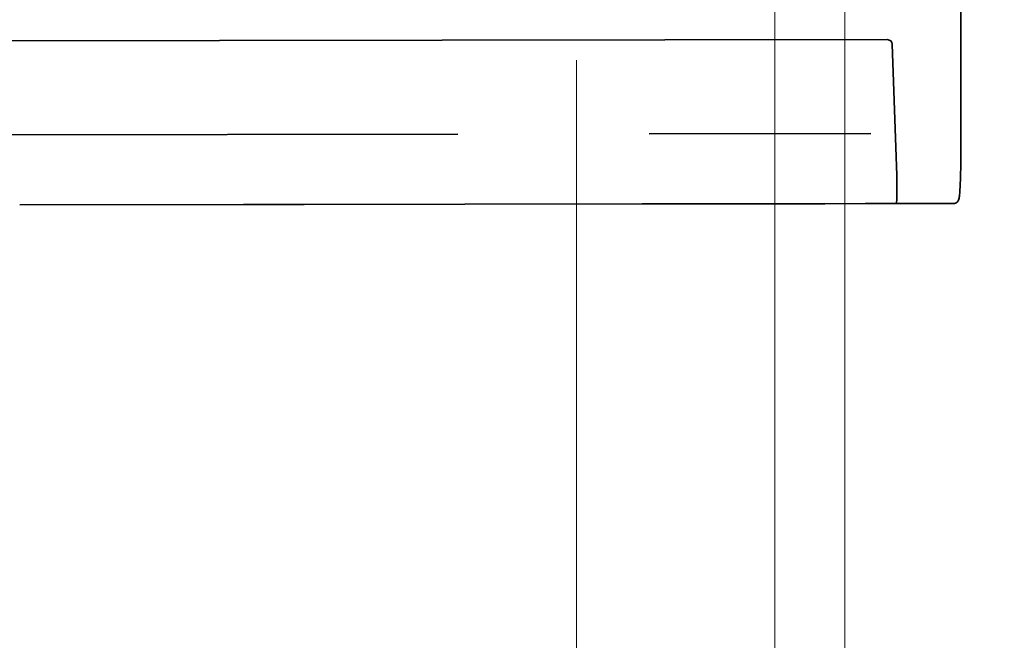
# Model space of a CAD drawing. Units: millimetres. Extents: x 0 to 6296, y 0 to 1124.
# Drawn here: x 1928 to 1971, y 272 to 298 of the extents above; entities that cross this region are included whole.
import ezdxf

# ---------------------------------------------------------------- set-up
doc = ezdxf.new("R2010")
doc.units = ezdxf.units.MM
doc.layers.add('Dimension (ISO)', color=7, linetype='Continuous', lineweight=18)
doc.layers.add('Visible (ISO)', color=7, linetype='Continuous', lineweight=35)
doc.styles.add('Note Text (TK)', font='MS PGothic.ttf')
doc.dimstyles.new('Default - Method 1b (TK)', dxfattribs={"dimscale": 3, "dimtxt": 2.5, "dimasz": 2.5, "dimexe": 1, "dimexo": 1.5, "dimgap": 1, "dimtad": 1, "dimtoh": 1, "dimrnd": 1e-08, "dimdsep": 46, "dimtxsty": 'Note Text (TK)', "dimcen": 0.09, "dimdle": 5, "dimclrd": 100, "dimclre": 100, "dimclrt": 7, "dimadec": 1, "dimazin": 1, "dimtfac": 1, "dimtmove": 0, "dimatfit": 3, "dimfxl": 0, "dimtolj": 1, "dimlwd": -1, "dimlwe": -1, "dimarcsym": 0})

# ---------------------------------------------------------------- blocks, each defined once
blk = doc.blocks.new('*D37')
at = {"layer": 'Defpoints', "color": 0, "transparency": 16777216}
for p in [(1899.756, 301.374), (1944.307, 301.436), (1952.608, 300.447)]:
    blk.add_point(p, dxfattribs=at)
at = {"layer": 'Dimension (ISO)', "color": 100, "transparency": 16777216}
for p, q in [((1899.745, 308.874), (1899.735, 316.374)), ((1939.807, 301.429), (1896.756, 301.369)), ((1899.757, 300.374), (1899.756, 301.374)), ((1948.108, 300.441), (1896.757, 300.369)), ((1899.768, 292.874), (1899.778, 285.374))]:
    blk.add_line(p, q, dxfattribs=at)
for points in [[(1900.995, 308.875), (1898.495, 308.872), (1899.756, 301.374)], [(1901.018, 292.875), (1898.518, 292.872), (1899.757, 300.374)]]:
    blk.add_solid(points, dxfattribs=at)
at = {"layer": 'Dimension (ISO)', "color": 7, "transparency": 16777216, "insert": (1906.272, 284.429), "char_height": 7.5, "attachment_point": 4, "rotation": 270.0797, "style": 'Note Text (TK)'}
blk.add_mtext('\\A1;1', dxfattribs=at)
blk = doc.blocks.new('*D38')
at = {"layer": 'Defpoints', "color": 0, "transparency": 16777216}
for p in [(1952.307, 301.097), (1745.308, 300.809), (1745.308, 256.236)]:
    blk.add_point(p, dxfattribs=at)
at = {"layer": 'Dimension (ISO)', "color": 100, "transparency": 16777216}
for p, q in [((1745.308, 296.309), (1745.308, 253.236)), ((1952.307, 296.597), (1952.307, 253.236)), ((1944.807, 256.236), (1752.808, 256.236))]:
    blk.add_line(p, q, dxfattribs=at)
for points in [[(1752.808, 257.486), (1752.808, 254.986), (1745.308, 256.236)], [(1944.807, 257.486), (1944.807, 254.986), (1952.307, 256.236)]]:
    blk.add_solid(points, dxfattribs=at)
at = {"layer": 'Dimension (ISO)', "color": 7, "transparency": 16777216, "insert": (1841.244, 262.986), "char_height": 7.5, "attachment_point": 4, "style": 'Note Text (TK)'}
blk.add_mtext('\\A1;207', dxfattribs=at)
blk = doc.blocks.new('*D39')
at = {"layer": 'Defpoints', "color": 0, "transparency": 16777216}
for p in [(1960.792, 312.058), (1736.792, 311.747), (1736.792, 228.225)]:
    blk.add_point(p, dxfattribs=at)
at = {"layer": 'Dimension (ISO)', "color": 100, "transparency": 16777216}
for p, q in [((1736.792, 307.247), (1736.792, 225.225)), ((1960.792, 307.558), (1960.792, 225.225)), ((1953.292, 228.225), (1744.292, 228.225))]:
    blk.add_line(p, q, dxfattribs=at)
for points in [[(1744.292, 229.475), (1744.292, 226.975), (1736.792, 228.225)], [(1953.292, 229.475), (1953.292, 226.975), (1960.792, 228.225)]]:
    blk.add_solid(points, dxfattribs=at)
at = {"layer": 'Dimension (ISO)', "color": 7, "transparency": 16777216, "insert": (1841.058, 234.975), "char_height": 7.5, "attachment_point": 4, "style": 'Note Text (TK)'}
blk.add_mtext('\\A1;224', dxfattribs=at)
blk = doc.blocks.new('*D40')
at = {"layer": 'Defpoints', "color": 0, "transparency": 16777216}
for p in [(1963.799, 306.845), (1733.8, 306.525), (1733.8, 198.565)]:
    blk.add_point(p, dxfattribs=at)
at = {"layer": 'Dimension (ISO)', "color": 100, "transparency": 16777216}
for p, q in [((1963.799, 302.345), (1963.799, 195.565)), ((1733.8, 302.025), (1733.8, 195.565)), ((1956.299, 198.565), (1741.3, 198.565))]:
    blk.add_line(p, q, dxfattribs=at)
for points in [[(1741.3, 199.815), (1741.3, 197.315), (1733.8, 198.565)], [(1956.299, 199.815), (1956.299, 197.315), (1963.799, 198.565)]]:
    blk.add_solid(points, dxfattribs=at)
at = {"layer": 'Dimension (ISO)', "color": 7, "transparency": 16777216, "insert": (1841.087, 205.315), "char_height": 7.5, "attachment_point": 4, "style": 'Note Text (TK)'}
blk.add_mtext('\\A1;230', dxfattribs=at)
blk = doc.blocks.new('*D41')
at = {"layer": 'Defpoints', "color": 0, "transparency": 16777216}
for p in [(1960.792, 312.058), (1957.808, 300.454), (1997.934, 300.51)]:
    blk.add_point(p, dxfattribs=at)
at = {"layer": 'Dimension (ISO)', "color": 100, "transparency": 16777216}
for p, q in [((1997.907, 319.61), (1997.897, 327.11)), ((1965.292, 312.065), (2000.918, 312.114)), ((1997.918, 312.11), (1997.934, 300.51)), ((1962.308, 300.461), (2000.934, 300.514)), ((1997.944, 293.01), (1997.955, 285.51))]:
    blk.add_line(p, q, dxfattribs=at)
for points in [[(1999.157, 319.612), (1996.657, 319.608), (1997.918, 312.11)], [(1999.194, 293.012), (1996.694, 293.008), (1997.934, 300.51)]]:
    blk.add_solid(points, dxfattribs=at)
at = {"layer": 'Dimension (ISO)', "color": 7, "transparency": 16777216, "insert": (2005.92, 293.472), "char_height": 7.5, "attachment_point": 4, "rotation": 270.0797, "style": 'Note Text (TK)'}
blk.add_mtext('\\A1;11.6', dxfattribs=at)
blk = doc.blocks.new('*D42')
at = {"layer": 'Defpoints', "color": 0, "transparency": 16777216}
for p in [(1960.79, 313.858), (1997.905, 313.858), (1960.792, 312.058)]:
    blk.add_point(p, dxfattribs=at)
at = {"layer": 'Dimension (ISO)', "color": 100, "transparency": 16777216}
for p, q in [((1997.905, 321.358), (1997.905, 328.858)), ((1965.29, 313.858), (2000.905, 313.858)), ((1997.905, 312.058), (1997.905, 313.858)), ((1965.292, 312.058), (2000.905, 312.058)), ((1997.905, 304.558), (1997.905, 297.058))]:
    blk.add_line(p, q, dxfattribs=at)
for points in [[(1996.655, 321.358), (1999.155, 321.358), (1997.905, 313.858)], [(1996.655, 304.558), (1999.155, 304.558), (1997.905, 312.058)]]:
    blk.add_solid(points, dxfattribs=at)
at = {"layer": 'Dimension (ISO)', "color": 7, "transparency": 16777216, "insert": (1990.516, 320.089), "char_height": 7.5, "attachment_point": 4, "rotation": 90, "style": 'Note Text (TK)'}
blk.add_mtext('\\A1;1.8', dxfattribs=at)

msp = doc.modelspace()

# ---------------------------------------------------------------- linework, layer by layer
at = {"layer": 'Visible (ISO)'}
for p, q in [((1968.7343, 315.033), (1968.7642, 293.5447)), ((1732.008, 297.1555), (1965.6172, 297.4803)), ((1965.8177, 297.2872), (1965.9928, 292.4657)), ((1852.2204, 293.3075), (1947.2324, 293.4396)), ((1955.4184, 293.451), (1964.9101, 293.4642)), ((1928.4822, 290.4135), (1938.0652, 290.4269)), ((1939.1947, 290.4284), (1938.0652, 290.4269)), ((1939.1947, 290.4284), (1940.1763, 290.4298)), ((1940.6511, 290.4305), (1940.1763, 290.4298)), ((1940.6511, 290.4305), (1947.5369, 290.44)), ((1955.1222, 290.4506), (1947.5369, 290.44)), ((1955.1222, 290.4506), (1962.008, 290.4602)), ((1962.1874, 290.4604), (1962.008, 290.4602)), ((1964.6563, 290.4638), (1962.9311, 290.4614)), ((1965.998, 290.4657), (1964.9006, 290.4642)), ((1965.998, 290.4657), (1966.6933, 290.4667))]:
    msp.add_line(p, q, dxfattribs=at)
for centre, major_axis, ratio, start_param, end_param in [((1965.6177, 297.2802), (-0.1418, 0.1414), 0.9987828, 3.9612884, 5.4983961), ((1965.9254, 292.4656), (0.0727, -1.9999), 0.0336603, 6.2820086, 7.8528049)]:
    msp.add_ellipse(centre, major_axis=major_axis, ratio=ratio, start_param=start_param, end_param=end_param, dxfattribs=at)
for points, knots in [([(1968.7642, 293.5447), (1968.7648, 293.1218), (1968.7641, 292.691), (1968.7548, 292.0302), (1968.7495, 291.7834), (1968.7375, 291.4167), (1968.7319, 291.2809), (1968.7192, 291.0399), (1968.712, 290.9332), (1968.6956, 290.7639), (1968.6872, 290.7014), (1968.6673, 290.6272), (1968.6595, 290.6051), (1968.6377, 290.5695), (1968.6287, 290.5573), (1968.6039, 290.5306), (1968.5881, 290.5153), (1968.5515, 290.4926), (1968.5363, 290.485), (1968.5156, 290.4785), (1968.5115, 290.4774), (1968.504, 290.4755), (1968.5007, 290.4748), (1968.4934, 290.4734), (1968.491, 290.473), (1968.482, 290.4716), (1968.4761, 290.4708), (1968.4629, 290.4695), (1968.4549, 290.4691), (1968.4476, 290.4691)], [0, 0, 0, 0, 0.12687422, 0.12687422, 0.20515747, 0.20515747, 0.25597042, 0.25597042, 0.30689785, 0.30689785, 0.35779189, 0.35779189, 0.3830568, 0.3830568, 0.39570064, 0.39570064, 0.40844485, 0.40844485, 0.41482638, 0.41482638, 0.4164067, 0.4164067, 0.41800728, 0.41800728, 0.4212843, 0.4212843, 0.42615866, 0.42615866, 0.43107052, 0.43107052, 0.43107052, 0.43107052]), ([(1962.1874, 290.4604), (1962.1908, 290.4604), (1962.2069, 290.4604), (1962.2627, 290.4605), (1962.3017, 290.4606), (1962.3979, 290.4607), (1962.454, 290.4608), (1962.5761, 290.4609), (1962.6409, 290.461), (1962.7453, 290.4612), (1962.7843, 290.4612), (1962.8601, 290.4613), (1962.8967, 290.4614), (1962.9311, 290.4614)], [0, 0, 0, 0, 0.01957465, 0.01957465, 0.03910302, 0.03910302, 0.05859999, 0.05859999, 0.07809853, 0.07809853, 0.08991996, 0.08991996, 0.10174706, 0.10174706, 0.10174706, 0.10174706]), ([(1964.6563, 290.4638), (1964.7123, 290.4639), (1964.7612, 290.464), (1964.8311, 290.4641), (1964.8553, 290.4641), (1964.8893, 290.4642), (1964.8989, 290.4642), (1964.9006, 290.4642)], [0, 0, 0, 0, 0.019525761, 0.019525761, 0.034837824, 0.034837824, 0.050151184, 0.050151184, 0.050151184, 0.050151184]), ([(1966.6933, 290.4667), (1966.979, 290.4671), (1967.3334, 290.4676), (1967.6591, 290.468), (1968.0388, 290.4685), (1968.3248, 290.4689), (1968.4111, 290.4691), (1968.4382, 290.4691), (1968.4466, 290.4691), (1968.4469, 290.4691)], [0, 0, 0, 0, 0.36411195, 0.36411195, 0.36411195, 0.78847337, 0.78847337, 0.78847337, 0.92181879, 0.92181879, 0.92181879, 0.92181879])]:
    msp.add_open_spline(points, degree=3, knots=knots, dxfattribs=at)

# ---------------------------------------------------------------- dimensions: what is measured, and where the dimension line sits
at = {"layer": 'Dimension (ISO)', "color": 100, "true_color": 0x00ff3f}
for base, p1, p2, angle, override, picture, middle in [((1997.905, 313.8585), (1960.7922, 312.0585), (1960.7897, 313.8585), 90, {"dimtoh": 0, "dimtmove": 2, "dimatfit": 1}, '*D42', (1990.5159, 325.8207)), ((1997.9339, 300.5101), (1960.7922, 312.0585), (1957.8083, 300.4543), 270.07966, {"dimtoh": 0, "dimtmove": 2, "dimatfit": 1}, '*D41', (2005.9321, 285.0556)), ((1899.7558, 301.3736), (1952.6084, 300.4471), (1944.307, 301.4356), 270.07966, {"dimtoh": 0, "dimtmove": 2, "dimatfit": 1}, '*D37', (1906.2739, 283.2997)), ((1736.7924, 228.2254), (1960.7922, 312.0585), (1736.7924, 311.7471), 180, {"dimtoh": 0, "dimdec": 2, "dimtp": 0, "dimtm": 0, "dimtdec": 2, "dimtofl": 0, "dimatfit": 1}, '*D39', (1848.7923, 228.2254)), ((1733.7997, 198.5654), (1963.7995, 306.8452), (1733.7997, 306.5254), 180, {"dimtoh": 0, "dimdec": 2, "dimtp": 0, "dimtm": 0, "dimtdec": 2, "dimtofl": 0, "dimatfit": 1}, '*D40', (1848.7996, 198.5654)), ((1745.3076, 256.2356), (1952.3074, 301.0967), (1745.3076, 300.8089), 180, {"dimtoh": 0, "dimdec": 2, "dimtp": 0, "dimtm": 0, "dimtdec": 2, "dimtofl": 0, "dimatfit": 1}, '*D38', (1848.8075, 256.2356))]:
    dim = msp.add_linear_dim(base=base, p1=p1, p2=p2, angle=angle, dimstyle='Default - Method 1b (TK)', override=override, dxfattribs=at)
    dim.commit()
    dim.dimension.update_dxf_attribs({"geometry": picture, "text_midpoint": middle, "dimtype": 160})

doc.saveas('drawing.dxf')
